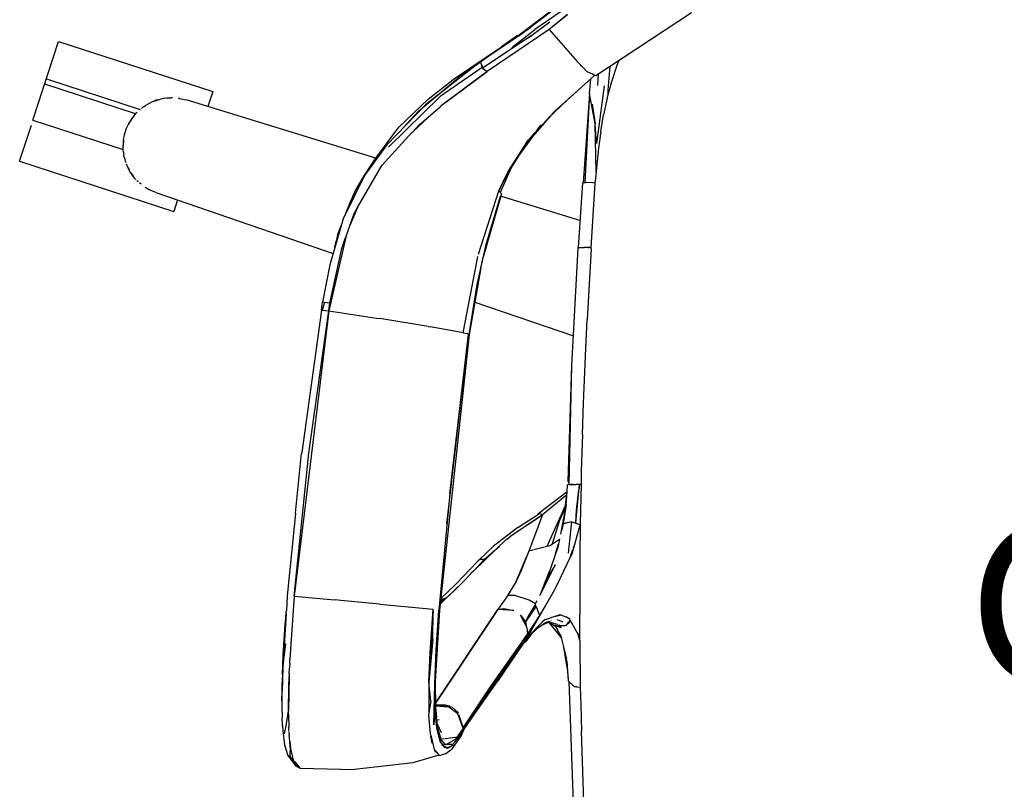
# Model space of a CAD drawing. Units: millimetres. Extents: x 20 to 6890, y -26 to 713.
# Drawn here: x 4407 to 4711, y 224 to 461 of the extents above; entities that cross this region are included whole.
import ezdxf
from ezdxf.enums import TextEntityAlignment as Align

# ---------------------------------------------------------------- set-up
doc = ezdxf.new("R2010")
doc.units = ezdxf.units.MM
doc.layers.get('0').update_dxf_attribs({"color": 252})
doc.layers.add('PRODUCT CODE', color=8, linetype='Continuous')
doc.layers.add('SEATING', color=7, linetype='Continuous')
doc.styles.add('arial', font='arial.ttf')

# ---------------------------------------------------------------- blocks, each defined once
blk = doc.blocks.new('GC7E2')
at = {"layer": 'SEATING'}
for p, q in [((-231.7, 406.99), (-242.38, 399.02)), ((-228.45, 409.29), (-240.09, 400.43)), ((-228.15, 407.2), (-236.23, 401.61)), ((-231.63, 403.92), (-237.21, 399.79)), ((-232.33, 401.34), (-226.15, 406.31)), ((-226.15, 406.31), (-231.87, 401.66)), ((-217.48, 387.47), (-187.96, 406.86)), ((-231.87, 401.66), (-251, 388.67)), ((-243.41, 396.06), (-236.23, 401.61)), ((-242.38, 399.02), (-237.54, 402.37)), ((-231.87, 401.66), (-223.19, 391.76)), ((-391.03, 373.65), (-383.14, 397.95)), ((-383.14, 397.95), (-335.59, 382.5)), ((-237.36, 399.7), (-252.37, 389.71)), ((-240.09, 400.43), (-252.28, 392.24)), ((-241.6, 399.85), (-246.59, 396.28)), ((-246.59, 396.28), (-242.38, 399.02)), ((-243.41, 396.06), (-237.21, 399.79)), ((-242.38, 399.02), (-241.6, 399.85)), ((-241.95, 399.18), (-242.38, 399.02)), ((-241.6, 399.85), (-241.13, 399.95)), ((-237.36, 399.7), (-237.33, 399.66)), ((-261, 386.54), (-246.59, 396.28)), ((-259.42, 387.18), (-246.59, 396.28)), ((-252.73, 390.9), (-252.99, 391.74)), ((-222.15, 390.71), (-223.19, 391.76)), ((-210.88, 390.63), (-210.29, 392.2)), ((-253.33, 391.5), (-270.01, 378.37)), ((-252.54, 389.96), (-265.47, 380.95)), ((-251, 388.67), (-265.11, 378.09)), ((-263.75, 379.25), (-251, 388.67)), ((-252.73, 390.9), (-252.77, 390.87)), ((-252.54, 389.96), (-252.73, 390.9)), ((-252.73, 390.9), (-252.41, 389.85)), ((-252.41, 389.85), (-252.54, 389.96)), ((-252.41, 389.85), (-252.37, 389.71)), ((-252.37, 389.71), (-251, 388.67)), ((-222.29, 390.85), (-222.31, 390.81)), ((-222.15, 390.71), (-222.19, 390.68)), ((-221.92, 390.37), (-222.15, 390.71)), ((-222.15, 390.71), (-221.57, 390.12)), ((-221.57, 390.12), (-221.92, 390.37)), ((-221.57, 390.12), (-220.19, 388.7)), ((-220.19, 388.7), (-218.55, 387.96)), ((-213.61, 382.92), (-213.09, 390.35)), ((-212.57, 385.6), (-210.88, 390.63)), ((-386.89, 386.39), (-358, 377)), ((-272.19, 376.51), (-259.42, 387.18)), ((-269.15, 380.19), (-261, 386.54)), ((-229.96, 376.6), (-217.84, 387.46)), ((-219.11, 385.17), (-219, 386.42)), ((-217.84, 387.46), (-218.55, 387.96)), ((-218.52, 387.94), (-217.79, 387.59)), ((-217.79, 387.59), (-217.84, 387.46)), ((-217.79, 387.59), (-217.48, 387.47)), ((-216.88, 384.4), (-216.63, 388.03)), ((-359.37, 375.64), (-387.43, 384.75)), ((-222.08, 383.66), (-226.27, 379.83)), ((-219.37, 381.95), (-219.11, 385.17)), ((-214.89, 384.29), (-217.29, 366.47)), ((-213.95, 380.5), (-212.57, 385.6)), ((-213.7, 381.43), (-213.61, 382.92)), ((-354.1, 379.42), (-351.75, 380.2)), ((-353.03, 379.83), (-353.59, 379.59)), ((-352.34, 380), (-353.03, 379.83)), ((-351.06, 380.31), (-351.75, 380.2)), ((-350.76, 380.4), (-351.06, 380.31)), ((-350.28, 380.44), (-350.76, 380.4)), ((-350.28, 380.44), (-349.69, 380.54)), ((-349.69, 380.54), (-348.8, 380.57)), ((-348.8, 380.57), (-348.44, 380.61)), ((-348.06, 380.59), (-348.44, 380.61)), ((-345.93, 380.42), (-346.11, 380.46)), ((-345.93, 380.42), (-345.7, 380.39)), ((-345.7, 380.39), (-343.83, 379.95)), ((-285.28, 362), (-343.83, 379.95)), ((-335.59, 382.5), (-337.09, 377.88)), ((-281.44, 365.4), (-265.47, 380.95)), ((-278.23, 371.52), (-269.15, 380.19)), ((-226.27, 379.83), (-232.06, 374.41)), ((-219.37, 381.95), (-221.37, 354.36)), ((-219.37, 381.95), (-220.88, 354.44)), ((-217.65, 372.54), (-219.37, 381.95)), ((-213.95, 380.5), (-215.07, 375.36)), ((-357.15, 377.68), (-357.59, 377.3)), ((-356.73, 377.94), (-357.15, 377.68)), ((-356.73, 377.94), (-356.3, 378.26)), ((-354.1, 379.42), (-356.3, 378.26)), ((-355.17, 378.92), (-355.55, 378.66)), ((-270.01, 378.37), (-281.92, 366.11)), ((-276.84, 371.35), (-272.19, 376.51)), ((-267.61, 375.94), (-265.36, 377.9)), ((-265.36, 377.9), (-265.22, 377.99)), ((-263.75, 379.25), (-265.22, 377.99)), ((-230.3, 376.25), (-229.96, 376.6)), ((-218.6, 378.67), (-217.65, 372.54)), ((-391.03, 373.65), (-363.22, 364.61)), ((-361.59, 372.48), (-359.67, 375.34)), ((-360.43, 374.37), (-361.48, 372.64)), ((-359.9, 375), (-360.43, 374.37)), ((-359.67, 375.34), (-359.08, 375.93)), ((-359.08, 375.93), (-358.92, 376.16)), ((-267.61, 375.94), (-273.82, 370.2)), ((-272.08, 372.1), (-267.61, 375.94)), ((-238.3, 367.57), (-230.53, 376.09)), ((-231.31, 375.11), (-236.87, 368.78)), ((-230.3, 376.25), (-230.53, 376.09)), ((-215.97, 370.2), (-215.07, 375.36)), ((-395.14, 361.02), (-391.54, 372.1)), ((-362.53, 370.23), (-362.19, 371.18)), ((-362.19, 371.18), (-361.69, 372.26)), ((-361.64, 372.38), (-361.69, 372.26)), ((-285.41, 361.82), (-278.23, 371.52)), ((-272.08, 372.1), (-273.94, 370.08)), ((-235.63, 370.5), (-234.42, 372.17)), ((-234.38, 372.21), (-234.42, 372.17)), ((-217.41, 357.63), (-217.65, 372.54)), ((-217.29, 366.47), (-217.65, 372.54)), ((-363.1, 367.67), (-363.27, 365.63)), ((-363.23, 364.45), (-363.1, 367.85)), ((-363.05, 368.08), (-363.08, 367.96)), ((-363.05, 368.08), (-362.81, 369.26)), ((-362.81, 369.26), (-362.53, 370.23)), ((-283.41, 359.74), (-274.21, 369.84)), ((-274.21, 369.84), (-273.94, 370.08)), ((-244.73, 357.44), (-238.3, 367.57)), ((-236.87, 368.78), (-242.12, 361.55)), ((-238.97, 366.39), (-236.44, 369.6)), ((-235.73, 370.38), (-236.87, 368.78)), ((-215.97, 370.2), (-216.68, 365.03)), ((-363.14, 363.85), (-363.23, 364.45)), ((-281.92, 366.11), (-288.8, 356.66)), ((-238.97, 366.39), (-240.26, 364.47)), ((-216.68, 365.03), (-217.7, 354.75)), ((-363.14, 363.85), (-363.1, 363.3)), ((-363.1, 363.3), (-362.98, 362.82)), ((-362.89, 362.23), (-362.98, 362.82)), ((-362.89, 362.23), (-362.7, 361.61)), ((-362.7, 361.61), (-362.56, 361.03)), ((-288.94, 356.55), (-285.41, 361.82)), ((-287.64, 358.24), (-285.41, 361.82)), ((-285.28, 362), (-283.5, 363.94)), ((-244.26, 358.18), (-242.12, 361.55)), ((-241.31, 362.66), (-243.47, 359.22)), ((-395.14, 361.02), (-347.58, 345.57)), ((-362.56, 361.03), (-362.39, 360.59)), ((-361.14, 357.87), (-362.23, 360.1)), ((-361.69, 358.87), (-361.38, 358.35)), ((-290.95, 346.76), (-283.41, 359.74)), ((-243.47, 359.22), (-246.92, 351.4)), ((-359.7, 355.85), (-361.14, 357.87)), ((-360.81, 357.41), (-360.49, 356.87)), ((-360.49, 356.87), (-360.05, 356.34)), ((-359.7, 355.85), (-359.29, 355.44)), ((-288.8, 356.66), (-295.37, 343.27)), ((-291.56, 351.96), (-288.94, 356.55)), ((-291.56, 351.96), (-289.39, 355.44)), ((-244.26, 358.18), (-247.33, 351.9)), ((-247.33, 351.9), (-244.73, 357.44)), ((-358.99, 355.08), (-358.63, 354.77)), ((-357.66, 353.91), (-358.23, 354.35)), ((-356.57, 353.07), (-356.22, 352.9)), ((-356.22, 352.9), (-355.26, 352.29)), ((-355.1, 352.22), (-355.26, 352.29)), ((-354.9, 352.11), (-355.1, 352.22)), ((-221.62, 354.34), (-222.92, 334.43)), ((-220.99, 354.4), (-221.37, 354.36)), ((-220.99, 354.4), (-220.88, 354.44)), ((-220.88, 354.44), (-220.61, 354.43)), ((-220.43, 354.44), (-220.61, 354.43)), ((-218.39, 354.35), (-220.43, 354.44)), ((-218.87, 334.34), (-217.7, 354.28)), ((-217.7, 354.28), (-218.39, 354.35)), ((-217.7, 354.28), (-217.7, 354.75)), ((-353.12, 351.37), (-354.9, 352.11)), ((-353.12, 351.37), (-298.5, 332.61)), ((-293.72, 346.63), (-291.56, 351.96)), ((-293.26, 348.27), (-291.56, 351.96)), ((-253.65, 332.38), (-247.33, 351.9)), ((-246.6, 351.02), (-252.17, 331.48)), ((-251.32, 335.34), (-246.83, 350.21)), ((-246.6, 351.02), (-247.33, 351.9)), ((-222.38, 342.71), (-246.83, 350.21)), ((-346.45, 349.07), (-347.58, 345.57)), ((-294.51, 345.01), (-293.26, 348.27)), ((-290.95, 346.76), (-293.24, 341.44)), ((-292.02, 344.92), (-290.95, 346.76)), ((-295.37, 343.27), (-299.54, 329.1)), ((-293.24, 341.44), (-292.02, 344.92)), ((-297.12, 338.21), (-295.98, 341.18)), ((-297.12, 338.21), (-296.15, 340.62)), ((-294.6, 337.58), (-293.24, 341.44)), ((-294.6, 337.58), (-299.83, 314.86)), ((-297.12, 338.21), (-297.53, 336.39)), ((-295.81, 334.11), (-294.62, 337.52)), ((-299.45, 317.22), (-295.81, 334.11)), ((-297.94, 334.52), (-297.53, 336.39)), ((-254.05, 322.99), (-251.32, 335.34)), ((-224.91, 298.06), (-222.88, 334.26)), ((-222.92, 334.43), (-222.26, 334.47)), ((-222.88, 334.26), (-222.92, 334.43)), ((-220.92, 334.46), (-222.88, 334.26)), ((-222.87, 334.43), (-222.88, 334.26)), ((-222.46, 334.31), (-222.45, 334.46)), ((-222.26, 334.47), (-221.1, 334.44)), ((-219.29, 334.39), (-220.92, 334.46)), ((-219.85, 334.41), (-219.62, 334.41)), ((-219.62, 334.41), (-219.48, 334.4)), ((-218.87, 334.34), (-219.29, 334.39)), ((-218.89, 334), (-218.87, 334.34)), ((-254.01, 330.53), (-253.84, 331.68)), ((-252.84, 328.53), (-252.17, 331.48)), ((-218.89, 334), (-220.09, 312.21)), ((-299.54, 329.1), (-301.73, 317.51)), ((-258.36, 308.13), (-254.01, 330.53)), ((-252.91, 328.15), (-254.79, 317.59)), ((-252.9, 328.21), (-252.84, 328.53)), ((-256.57, 307.63), (-254.05, 322.99)), ((-302.11, 315.11), (-301.73, 317.51)), ((-301.13, 317.47), (-301.89, 315.11)), ((-301.13, 317.47), (-301.73, 317.51)), ((-299.45, 317.22), (-301.13, 317.47)), ((-299.83, 314.86), (-299.45, 317.22)), ((-299.34, 316.99), (-299.48, 317.02)), ((-254.79, 317.59), (-256.57, 307.63)), ((-254.79, 317.59), (-224.4, 307.16)), ((-299.83, 314.86), (-310.44, 226.86)), ((-302.11, 315.11), (-308.17, 271.17)), ((-305.95, 270.97), (-299.83, 314.86)), ((-302.11, 315.11), (-301.89, 315.11)), ((-301.89, 315.11), (-299.83, 314.86)), ((-299.83, 314.86), (-285.1, 312.64)), ((-285.1, 312.64), (-284.2, 312.5)), ((-283.43, 312.38), (-284.2, 312.5)), ((-269.14, 310.04), (-283.43, 312.38)), ((-269.14, 310.04), (-268.41, 309.91)), ((-267.9, 309.82), (-268.41, 309.91)), ((-258.36, 308.13), (-267.9, 309.82)), ((-220.53, 303.37), (-220.09, 312.21)), ((-256.57, 307.63), (-265.71, 222.56)), ((-262.8, 254.49), (-256.69, 307.63)), ((-262.53, 258.49), (-256.69, 307.63)), ((-258.36, 308.13), (-257.25, 307.9)), ((-257.25, 307.9), (-256.93, 307.77)), ((-256.68, 307.71), (-256.93, 307.77)), ((-256.69, 307.63), (-256.68, 307.71)), ((-256.69, 307.63), (-256.57, 307.63)), ((-221.25, 286.43), (-220.53, 303.37)), ((-225.96, 262.29), (-224.91, 298.06)), ((-225.68, 261.31), (-224.91, 298.06)), ((-221.61, 276.75), (-221.25, 286.43)), ((-221.61, 276.75), (-221.94, 265.43)), ((-310.44, 226.86), (-305.95, 270.97)), ((-308.29, 270), (-308.21, 270.79)), ((-308.21, 270.79), (-308.2, 270.88)), ((-308.17, 271.17), (-308.2, 270.88)), ((-310.1, 252.47), (-308.29, 270)), ((-221.94, 265.43), (-222.01, 261.32)), ((-226.3, 259.36), (-226.17, 261.24)), ((-226.08, 261.25), (-226.17, 261.24)), ((-225.68, 261.31), (-226.08, 261.25)), ((-225.96, 262.29), (-225.68, 261.31)), ((-225.68, 261.31), (-224.04, 261.35)), ((-225.23, 261.33), (-225.32, 261.32)), ((-224.43, 261.34), (-225.23, 261.33)), ((-224.04, 261.35), (-223.59, 261.34)), ((-223.67, 249.54), (-222.46, 261.33)), ((-222.46, 261.33), (-223.59, 261.34)), ((-222.46, 261.33), (-222.7, 259.71)), ((-222.01, 261.32), (-222.46, 261.33)), ((-222.01, 261.32), (-222.27, 249.29)), ((-262.53, 258.49), (-265.84, 222.61)), ((-226.33, 259.09), (-235.35, 252.13)), ((-226.43, 258.17), (-233.92, 251.97)), ((-227.14, 252.04), (-226.3, 259.36)), ((-226.59, 255.02), (-226.33, 259.09)), ((-223.43, 253.41), (-222.7, 259.71)), ((-310.1, 252.47), (-310.58, 247.26)), ((-263.38, 249.28), (-262.8, 254.49)), ((-241.56, 248.12), (-234.83, 252.35)), ((-235.37, 252.01), (-235.35, 252.13)), ((-235.35, 252.13), (-235.2, 252.12)), ((-233.92, 251.97), (-234.83, 252.35)), ((-227.23, 253.98), (-232.54, 242.24)), ((-227.87, 252.08), (-228.69, 250.26)), ((-228.25, 246.05), (-227.14, 252.04)), ((-226.89, 254.22), (-227.87, 252.08)), ((-227.87, 252.08), (-227.23, 253.98)), ((-227.64, 252.76), (-226.87, 254.41)), ((-226.59, 255.02), (-227.49, 249.2)), ((-227.23, 253.98), (-226.82, 254.81)), ((-227.14, 252.04), (-226.59, 255.02)), ((-226.99, 254.15), (-226.89, 254.22)), ((-223.67, 249.54), (-223.43, 253.41)), ((-233.92, 251.97), (-244.02, 245.15)), ((-243.25, 245.83), (-233.92, 251.97)), ((-233.92, 251.97), (-238.09, 240.77)), ((-228.69, 250.26), (-230.9, 243.01)), ((-227.83, 247.78), (-227.24, 250.79)), ((-227.49, 249.2), (-227.83, 247.78)), ((-226.91, 249.33), (-227.49, 249.2)), ((-226.89, 249.36), (-226.91, 249.33)), ((-226.89, 249.36), (-225.36, 249.79)), ((-225.08, 249.75), (-226.89, 249.36)), ((-224.98, 249.77), (-225.95, 240.17)), ((-225.36, 249.79), (-223.67, 249.54)), ((-224.98, 249.77), (-225.08, 249.75)), ((-224.8, 249.71), (-224.98, 249.77)), ((-222.21, 249.5), (-224.91, 239.86)), ((-222.39, 248.88), (-224.8, 249.71)), ((-223.67, 249.54), (-222.37, 248.93)), ((-222.27, 249.29), (-222.28, 248.74)), ((-310.58, 247.26), (-312.62, 227.01)), ((-241.56, 248.12), (-249.07, 242.3)), ((-228.03, 246.93), (-227.88, 247.7)), ((-227.83, 247.78), (-227.88, 247.7)), ((-222.28, 248.74), (-222.38, 239.39)), ((-244.92, 244.54), (-255.22, 234.61)), ((-244.81, 244.46), (-244.02, 245.15)), ((-244.02, 245.15), (-243.25, 245.83)), ((-231.78, 242.44), (-228.63, 244.47)), ((-229.88, 239.99), (-228.98, 243.02)), ((-228.99, 242.97), (-229.33, 241.58)), ((-228.63, 244.47), (-228.98, 243.02)), ((-224.35, 241.86), (-223.88, 243.1)), ((-253.38, 238.19), (-249.07, 242.3)), ((-251.89, 238.2), (-247.22, 242.32)), ((-238.09, 240.77), (-240.45, 234.84)), ((-231.78, 242.44), (-238.09, 240.77)), ((-229.88, 239.99), (-231.66, 234.79)), ((-229.33, 241.58), (-229.88, 239.99)), ((-225.26, 239.12), (-224.51, 241.3)), ((-260.65, 230.64), (-253.96, 237.62)), ((-253.84, 237.74), (-253.96, 237.62)), ((-253.88, 236.07), (-251.89, 238.2)), ((-253.84, 237.81), (-253.6, 237.97)), ((-253.84, 237.74), (-253.65, 237.94)), ((-253.84, 237.74), (-253.84, 237.81)), ((-253.6, 237.97), (-253.38, 238.19)), ((-253.28, 238.19), (-253.38, 238.19)), ((-251.89, 238.2), (-253.28, 238.19)), ((-253.16, 238.27), (-251.89, 238.2)), ((-242.06, 231.4), (-238.72, 239.19)), ((-225.26, 239.12), (-229.59, 230.03)), ((-224.91, 239.86), (-225.26, 239.12)), ((-222.38, 239.39), (-222.44, 221.28)), ((-255.98, 233.81), (-258.63, 231.1)), ((-255.98, 233.81), (-255.97, 233.84)), ((-255.22, 234.61), (-255.97, 233.84)), ((-255.22, 234.61), (-253.88, 236.07)), ((-253.88, 236.07), (-253.87, 235.92)), ((-240.45, 234.84), (-242.06, 231.4)), ((-229.99, 236.58), (-234.63, 227.43)), ((-234.01, 228.84), (-231.73, 234.61)), ((-229.99, 236.58), (-232.59, 232.11)), ((-231.68, 234.77), (-232.59, 232.11)), ((-231.68, 234.77), (-231.66, 234.79)), ((-263.5, 226.33), (-258.63, 231.1)), ((-258.63, 231.1), (-261.02, 228.63)), ((-242.06, 231.4), (-244.68, 227.08)), ((-232.59, 232.11), (-234.01, 228.84)), ((-265.33, 226.05), (-260.65, 230.64)), ((-261.02, 228.63), (-263.5, 226.33)), ((-238.53, 214.25), (-230.13, 228.96)), ((-234.01, 228.84), (-234.63, 227.43)), ((-230.13, 228.96), (-229.63, 229.99)), ((-229.63, 229.99), (-229.59, 230.03)), ((-312.62, 227.01), (-312.9, 222.38)), ((-310.44, 226.86), (-311.63, 210.54)), ((-310.44, 226.86), (-299.23, 225.88)), ((-299.23, 225.88), (-297.79, 225.74)), ((-296.1, 225.59), (-297.79, 225.74)), ((-285.16, 224.56), (-296.1, 225.59)), ((-263.5, 226.33), (-265.51, 224.4)), ((-265.48, 224.73), (-265.08, 224.9)), ((-263.5, 226.33), (-265.43, 225.18)), ((-265.35, 225.88), (-263.5, 226.33)), ((-265.08, 224.9), (-263.5, 226.33)), ((-244.7, 227.04), (-247.72, 222.78)), ((-244.68, 227.08), (-244.7, 227.04)), ((-242.44, 227.07), (-244.68, 227.08)), ((-238.05, 225.68), (-242.44, 227.07)), ((-236.03, 224.49), (-238.05, 225.68)), ((-236.03, 224.49), (-235.75, 225.1)), ((-235.75, 225.1), (-235.73, 225.13)), ((-235.73, 225.13), (-235.56, 225.48)), ((-234.63, 227.43), (-234.83, 226.96)), ((-312.94, 221.58), (-312.92, 222)), ((-312.92, 222.05), (-312.9, 222.38)), ((-312.92, 222), (-312.92, 222.05)), ((-284.11, 224.45), (-285.16, 224.56)), ((-284.11, 224.45), (-267.63, 222.87)), ((-267.67, 222.42), (-268.99, 200.35)), ((-268.6, 209.48), (-267.63, 222.87)), ((-267.68, 213.55), (-267.67, 222.42)), ((-267.67, 222.42), (-267.63, 222.42)), ((-265.71, 222.56), (-267, 200.58)), ((-266.93, 193.85), (-247.72, 222.78)), ((-247.72, 222.78), (-266.93, 193.88)), ((-266.74, 210.31), (-265.87, 222.48)), ((-265.87, 222.48), (-265.84, 222.61)), ((-265.87, 222.48), (-265.71, 222.56)), ((-265.71, 222.56), (-265.85, 222.55)), ((-247.72, 222.78), (-245.84, 223.07)), ((-242.75, 222.48), (-247.72, 222.78)), ((-245.84, 223.07), (-242.75, 222.48)), ((-235.86, 223.84), (-239.2, 219.01)), ((-238.22, 220.72), (-236.21, 224.16)), ((-236.21, 224.16), (-236.08, 224.43)), ((-236.21, 224.16), (-235.98, 223.65)), ((-236.08, 224.43), (-236.03, 224.49)), ((-234.77, 220.93), (-235.86, 223.84)), ((-234.77, 220.93), (-233.11, 223.74)), ((-312.94, 221.58), (-313.94, 204.87)), ((-313.3, 218.09), (-312.94, 221.58)), ((-238.61, 217.13), (-240.67, 221.07)), ((-240.67, 221.07), (-239.2, 219.01)), ((-239.69, 219.7), (-239.63, 219.09)), ((-239.2, 219.01), (-238.22, 220.72)), ((-239.2, 219.01), (-238.98, 217.85)), ((-238.48, 215.29), (-234.77, 220.93)), ((-238.47, 214.36), (-234, 218.87)), ((-238.22, 220.72), (-237.96, 220.81)), ((-235, 217.38), (-232.68, 218.95)), ((-234.83, 220.83), (-234.77, 220.83)), ((-231.89, 218.84), (-234.35, 217.82)), ((-233.81, 219.07), (-234, 218.87)), ((-233.81, 219.07), (-233.76, 219.08)), ((-233.09, 219.67), (-233.76, 219.08)), ((-233.76, 219.08), (-233.29, 219.6)), ((-233.29, 219.6), (-228.43, 221.29)), ((-233.06, 219.68), (-232.99, 219.75)), ((-232.45, 219.03), (-230.1, 217.82)), ((-231.69, 218.99), (-232.21, 219.11)), ((-229.33, 218.16), (-231.89, 218.84)), ((-231.85, 218.72), (-228.08, 213.96)), ((-231.25, 219.32), (-231.34, 219.41)), ((-230.3, 220.53), (-231.17, 220.33)), ((-230.36, 220.62), (-230.3, 220.53)), ((-227.93, 221.06), (-230.3, 220.53)), ((-229.36, 219.66), (-227.67, 218.98)), ((-228.43, 221.29), (-225.74, 220.08)), ((-227.93, 221.06), (-227.86, 221.09)), ((-225.55, 219.76), (-226.64, 220.48)), ((-226.26, 218.3), (-225.36, 219.41)), ((-225.36, 219.41), (-225.93, 218.5)), ((-225.74, 220.08), (-225.55, 219.76)), ((-225.55, 219.76), (-225.36, 219.41)), ((-225.36, 219.41), (-222.38, 214.13)), ((-222.37, 213.25), (-222.44, 221.28)), ((-313.89, 208.81), (-313.3, 218.09)), ((-238.48, 215.29), (-238.61, 217.13)), ((-235, 217.38), (-237.21, 215.34)), ((-229.91, 217.52), (-231.39, 218.48)), ((-230.33, 217.93), (-229.98, 217.62)), ((-230.1, 217.82), (-226.92, 217.89)), ((-228.11, 217.15), (-230.1, 217.82)), ((-230.1, 217.82), (-229.98, 217.62)), ((-229.98, 217.62), (-229.91, 217.52)), ((-229.91, 217.52), (-229.31, 216.56)), ((-229.79, 217.71), (-229.88, 217.91)), ((-228.2, 214.43), (-229.31, 216.56)), ((-229.2, 218.15), (-228.93, 217.43)), ((-228.08, 217.17), (-228.74, 218.1)), ((-226.87, 217.92), (-226.58, 217.89)), ((-226.58, 217.89), (-226.26, 218.3)), ((-225.93, 218.5), (-226.26, 218.3)), ((-267.68, 213.55), (-268.99, 200.35)), ((-249.77, 199.29), (-238.48, 215.29)), ((-238.64, 214.13), (-248.88, 199.61)), ((-238.64, 215.07), (-240.74, 211.99)), ((-240.66, 212), (-238.64, 215.07)), ((-238.54, 214.71), (-240.48, 212.02)), ((-240.48, 212.02), (-238.53, 214.25)), ((-238.64, 214.13), (-239.86, 212.29)), ((-239.12, 212.79), (-239.86, 212.29)), ((-237.21, 215.34), (-239.12, 212.79)), ((-238.53, 214.25), (-239.12, 212.79)), ((-238.54, 214.71), (-238.64, 215.07)), ((-237.92, 215.33), (-238.54, 214.71)), ((-228.34, 214.99), (-226.47, 207.58)), ((-222.37, 213.25), (-222.89, 215.02)), ((-222.37, 213.25), (-222.25, 198.78)), ((-313.94, 204.87), (-313.07, 212.17)), ((-311.63, 210.54), (-311.79, 207.36)), ((-267.16, 199.86), (-266.74, 210.31)), ((-240.74, 211.99), (-258.16, 186.6)), ((-254.69, 190.85), (-240.66, 212)), ((-239.86, 212.29), (-247.87, 200.43)), ((-240.48, 212.02), (-246.77, 202.78)), ((-240.81, 211.98), (-240.74, 211.99)), ((-226.28, 205.04), (-227.34, 211.02)), ((-314.09, 202.64), (-313.89, 208.81)), ((-311.87, 206.25), (-311.79, 207.36)), ((-268.99, 200.35), (-268.6, 209.48)), ((-226.47, 207.34), (-226.47, 207.58)), ((-226.42, 206.88), (-226.47, 207.34)), ((-226.42, 206.88), (-225.96, 200.75)), ((-313.94, 204.87), (-314.17, 197.55)), ((-313.94, 204.87), (-314.09, 202.64)), ((-312.02, 202.99), (-311.93, 204.78)), ((-311.87, 206.25), (-311.93, 204.78)), ((-226.37, 205.58), (-226.04, 201.31)), ((-314.09, 202.64), (-314.28, 199.57)), ((-312.04, 202.11), (-312.28, 191.54)), ((-312.17, 198.88), (-312.04, 202.11)), ((-312.02, 202.99), (-312.04, 202.11)), ((-267, 200.58), (-266.92, 192.65)), ((-254.69, 190.85), (-247.87, 200.43)), ((-226.01, 201.53), (-226.04, 201.31)), ((-225.96, 200.75), (-224.15, 199.07)), ((-225.76, 200.57), (-223.89, 148.04)), ((-314.28, 199.57), (-314.34, 192.76)), ((-312.28, 191.54), (-312.17, 198.88)), ((-268.99, 200.35), (-268.96, 191.02)), ((-268.36, 194.51), (-268.99, 200.35)), ((-267.41, 187.21), (-267.16, 199.86)), ((-267.09, 192.6), (-267.16, 199.86)), ((-258.16, 186.6), (-249.77, 199.29)), ((-224.15, 199.07), (-223.67, 199.02)), ((-223.6, 198.9), (-223.67, 199.02)), ((-223.67, 199.02), (-223.33, 198.95)), ((-223.33, 198.95), (-223.6, 198.9)), ((-223.33, 198.95), (-222.25, 198.78)), ((-222.25, 198.78), (-222.2, 198.79)), ((-222.25, 198.78), (-222.11, 193.5)), ((-314.33, 195.19), (-314.31, 196.01)), ((-314.32, 194.61), (-314.33, 195.19)), ((-268.36, 194.51), (-268.96, 191.02)), ((-314.34, 192.76), (-314.19, 189.34)), ((-312.95, 186.95), (-312.28, 191.54)), ((-312.26, 190.64), (-312.28, 191.54)), ((-267.09, 192.6), (-267.41, 187.21)), ((-267.09, 192.6), (-266.34, 186.71)), ((-266.52, 186.27), (-267.09, 192.6)), ((-266.92, 193.39), (-264.24, 193.52)), ((-264.89, 193.19), (-266.92, 193.34)), ((-264.58, 193.01), (-266.92, 193.34)), ((-266.92, 193.03), (-264.89, 193.19)), ((-262.84, 192.66), (-266.92, 192.94)), ((-266.92, 192.65), (-266.61, 189.48)), ((-264.89, 193.19), (-261.81, 192.65)), ((-264.89, 193.19), (-264.12, 192.75)), ((-264.24, 193.52), (-262.6, 193.04)), ((-260.01, 190.56), (-262.84, 192.66)), ((-262.6, 193.04), (-262.15, 192.71)), ((-259.78, 190.94), (-261.81, 192.65)), ((-222.11, 193.5), (-221.92, 185.29)), ((-314.13, 187.26), (-314.19, 189.34)), ((-312.26, 190.64), (-312.27, 190.05)), ((-312.27, 190.05), (-312.16, 186.58)), ((-268.96, 191.02), (-268.93, 190.64)), ((-268.93, 190.18), (-268.93, 190.64)), ((-268.44, 184.42), (-268.93, 190.18)), ((-266.35, 187.53), (-266.61, 189.48)), ((-265.73, 188.74), (-266.49, 188.63)), ((-266.49, 188.63), (-266.34, 186.71)), ((-259.92, 190.32), (-260.01, 190.56)), ((-259.92, 190.32), (-259.75, 190.22)), ((-258.4, 186.22), (-259.92, 190.32)), ((-259.75, 190.22), (-258.4, 186.22)), ((-258.22, 185.54), (-254.69, 190.85)), ((-314.08, 186.99), (-314.13, 187.26)), ((-314.08, 186.99), (-314.02, 185.41)), ((-314.02, 185.41), (-313.42, 181.01)), ((-313.44, 184.39), (-312.95, 186.95)), ((-312.13, 185.34), (-312.16, 186.58)), ((-268.74, 187.93), (-268.71, 187.92)), ((-266.16, 186.07), (-266.55, 186.53)), ((-265.46, 182.07), (-266.52, 186.27)), ((-266.35, 187.53), (-265.13, 184.84)), ((-266.34, 186.71), (-265.27, 182.81)), ((-258.4, 186.22), (-260.74, 182.8)), ((-258.39, 185.26), (-259.98, 183.25)), ((-258.39, 185.35), (-259.88, 183.55)), ((-258.54, 185.5), (-259.84, 183.6)), ((-258.39, 185.26), (-259.84, 183.6)), ((-258.87, 183.9), (-258.39, 185.26)), ((-258.4, 185.71), (-258.54, 185.5)), ((-258.4, 186.22), (-258.16, 186.6)), ((-258.4, 186.22), (-258.39, 185.26)), ((-258.22, 185.54), (-258.39, 185.26)), ((-220.65, 149.33), (-221.92, 185.29)), ((-312.11, 185.16), (-312.1, 184.88)), ((-312.1, 184.88), (-312.02, 184.12)), ((-311.84, 182.15), (-312.02, 184.12)), ((-268.4, 184.19), (-268.44, 184.42)), ((-268.4, 184.19), (-268.39, 184.03)), ((-268.39, 184.03), (-267.87, 181.89)), ((-267.92, 181.56), (-268.32, 183.76)), ((-259.94, 183.45), (-265.61, 182.66)), ((-265.52, 182.31), (-264.94, 182.43)), ((-263.77, 181.09), (-265.27, 182.81)), ((-263.77, 181.09), (-260.74, 182.8)), ((-261.65, 179.94), (-258.87, 183.9)), ((-260.12, 183.17), (-261.01, 181.97)), ((-259.98, 183.25), (-260.96, 182.04)), ((-260.12, 183.17), (-259.94, 183.45)), ((-260.12, 183.17), (-259.98, 183.25)), ((-259.88, 183.55), (-259.94, 183.45)), ((-313.42, 181.01), (-312.58, 178.06)), ((-311.7, 180.49), (-311.87, 177.79)), ((-311.8, 182.11), (-311.84, 182.15)), ((-311.7, 180.49), (-311.8, 182.11)), ((-311.8, 182.11), (-311.57, 180.06)), ((-311.57, 180.06), (-311.7, 180.49)), ((-311.57, 180.06), (-311.46, 178.99)), ((-267.98, 181.88), (-267.87, 181.89)), ((-267.87, 181.89), (-267.52, 180.49)), ((-267.52, 180.49), (-267.31, 179.61)), ((-267.31, 179.61), (-267.09, 179.35)), ((-266.87, 178.76), (-267.09, 179.35)), ((-267.09, 179.35), (-266.59, 178.74)), ((-263.94, 180.14), (-265.46, 182.07)), ((-264.96, 181.11), (-263.23, 180.02)), ((-263.77, 181.09), (-264.7, 181.11)), ((-262.24, 180.39), (-263.94, 180.14)), ((-261.36, 181.13), (-263.73, 181.11)), ((-263.73, 178.33), (-261.65, 179.94)), ((-263.23, 180.02), (-261.36, 181.13)), ((-261.2, 181.7), (-262.24, 180.39)), ((-261.01, 181.97), (-261.2, 181.7)), ((-309.88, 174.46), (-312.58, 178.06)), ((-311.28, 176.8), (-311.87, 177.79)), ((-311.46, 178.99), (-310.76, 176.31)), ((-311.22, 176.75), (-311.28, 176.8)), ((-310.99, 176.31), (-311.22, 176.75)), ((-310.99, 176.31), (-310.86, 176.17)), ((-310.07, 174.89), (-310.86, 176.17)), ((-310.76, 176.31), (-310.32, 175.77)), ((-265.85, 177.85), (-273.87, 175.51)), ((-266.59, 178.74), (-266.87, 178.76)), ((-266.59, 178.74), (-265.85, 177.85)), ((-265.85, 177.85), (-265.75, 177.72)), ((-265.75, 177.72), (-263.73, 178.33)), ((-310.07, 174.89), (-310.32, 175.77)), ((-310.32, 175.77), (-308.88, 174.01)), ((-309, 173.96), (-310.07, 174.89)), ((-309, 173.96), (-309.88, 174.46)), ((-308.88, 174.01), (-309, 173.96)), ((-308.88, 174.01), (-308.78, 173.89)), ((-308.78, 173.89), (-291.9, 173.39)), ((-273.87, 175.51), (-291.9, 173.39))]:
    blk.add_line(p, q, dxfattribs=at)
at = {"layer": 'PRODUCT CODE', "style": 'arial'}
blk.add_attdef('GC7E2', text='', height=50, dxfattribs=at).set_placement((0.42, 199.54), align=Align.CENTER)

msp = doc.modelspace()

# ---------------------------------------------------------------- block references
msp.add_blockref('GC7E2', (4802.59, 56.37)).add_auto_attribs({'GC7E2': 'GC7E2'})

doc.saveas('drawing.dxf')
